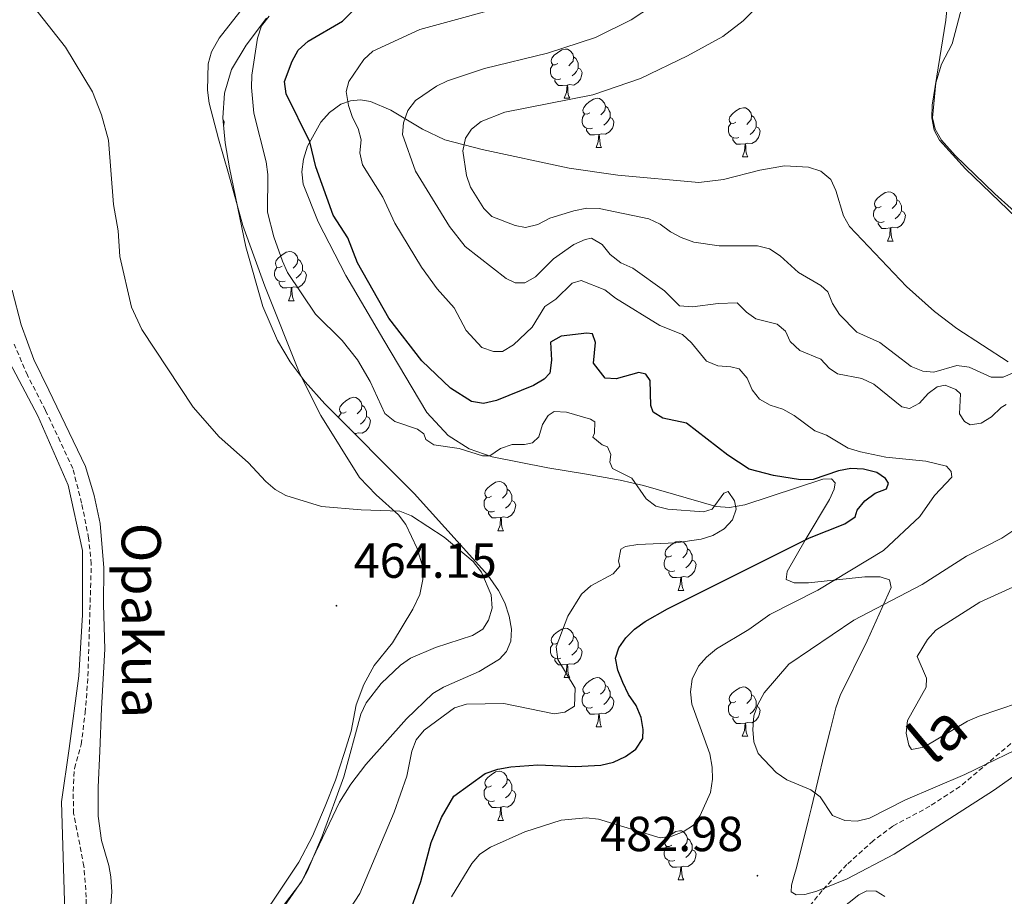
# Model space of a CAD drawing. Units: metres. Extents: x 569116 to 573602, y 4721442 to 4724458.
# Drawn here: x 572357 to 572557, y 4723730 to 4723909 of the extents above; entities that cross this region are included whole.
import ezdxf
from ezdxf.enums import TextEntityAlignment as Align

# ---------------------------------------------------------------- set-up
doc = ezdxf.new("R2010")
doc.units = ezdxf.units.M
doc.header["$MEASUREMENT"] = 0
doc.linetypes.add('TRAZOSX2', pattern=[1.5, 1, -0.5])
for name, color, linetype, lineweight in [('Carátula', 7, 'Continuous', 5), ('Level 11', 142, 'TRAZOSX2', 13), ('Level 21', 19, 'Continuous', 0), ('Level 35', 92, 'Continuous', 0), ('Level 36', 19, 'Continuous', 40), ('Level 4', 36, 'Continuous', 30), ('Level 41', 39, 'Continuous', 0), ('Level 43', 142, 'Continuous', 0), ('Level 44', 1, 'Continuous', 0), ('Level 5', 36, 'Continuous', 0), ('Level 7', 1, 'Continuous', 0)]:
    doc.layers.add(name, color=color, linetype=linetype, lineweight=lineweight)
doc.styles.add('Arial', font='ARIAL.TTF', dxfattribs={"height": 0.2})

# ---------------------------------------------------------------- blocks, each defined once
blk = doc.blocks.new('5PATER')
at = {"layer": 'Carátula', "linetype": 'Continuous', "lineweight": 5}
h = blk.add_hatch(color=250, dxfattribs=at)
edge = h.paths.add_edge_path()
edge.add_ellipse((0, 0), major_axis=(-1.33, -1.34), ratio=0.999422, start_angle=0, end_angle=360)

msp = doc.modelspace()

# ---------------------------------------------------------------- linework, layer by layer
at = {"layer": 'Level 11', "color": 142, "linetype": 'TRAZOSX2', "lineweight": 13}
msp.add_polyline3d([(572355.75, 4723651.17, 458.44), (572359.39, 4723656.41, 458.44), (572365.31, 4723662.65, 458.44), (572366.92, 4723664.74, 458.44), (572368.67, 4723668.83, 459.12), (572368.81, 4723684.18, 459.12), (572368.77, 4723692.48, 459.46), (572369.11, 4723701.82, 460.13), (572370.1, 4723730.22, 460.13), (572369.61, 4723736.55, 460.13), (572367.52, 4723747.27, 460.13), (572367.42, 4723751.81, 460.13), (572367.68, 4723756.47, 460.47), (572369.03, 4723761.33, 460.47), (572369.89, 4723767.8, 460.47), (572370.43, 4723775.28, 460.47), (572371.11, 4723798.12, 461.15), (572370.57, 4723803.33, 461.15), (572369.15, 4723810.5, 461.49), (572367.35, 4723817.54, 461.49), (572364.78, 4723823.06, 462.17), (572361.79, 4723829.41, 462.5), (572358.1, 4723836.54, 462.5), (572355.43, 4723842.85, 462.5)], dxfattribs=at)
at = {"layer": 'Level 21', "color": 19, "linetype": 'TRAZOSX2', "lineweight": 0}
msp.add_polyline3d([(572559.48, 4723762.47, 485.62), (572547.98, 4723752.78, 484.87), (572541.83, 4723748.76, 484.2), (572534.3, 4723744.72, 483.86), (572530.32, 4723741.73, 483.45), (572524.94, 4723736.87, 482.49), (572519.9, 4723731.59, 481.46), (572514.89, 4723725.29, 480.47)], dxfattribs=at)
at = {"layer": 'Level 35', "color": 92, "linetype": 'Continuous', "lineweight": 0, "ltscale": 0.5}
for points in [[(572547.23, 4723930.96, 500.65), (572545.07, 4723908.89, 500.66), (572542.29, 4723891.53, 500.66), (572542.22, 4723888.95, 500.66), (572542.7, 4723886.45, 500.66), (572543.83, 4723884.45, 500.66), (572549.09, 4723878.57, 500.87), (572562.86, 4723865.37, 502.01)], [(572409.78, 4723727.48, 473.55), (572414.03, 4723733.61, 473.76), (572421.63, 4723749.57, 473.74), (572423.96, 4723753.26, 473.48), (572427.01, 4723757.23, 473.08), (572435.3, 4723766.58, 471.94), (572440.63, 4723771.73, 471.2), (572442.84, 4723773.01, 470.94), (572450.11, 4723776.18, 470.14), (572454.25, 4723778.71, 469.63), (572455.63, 4723780.26, 469.42), (572456.51, 4723782.35, 469.25), (572456.66, 4723784.81, 469.16), (572456.21, 4723787.47, 469.15), (572455.29, 4723790.17, 469.19), (572454, 4723792.73, 469.27), (572451.84, 4723795.79, 469.42), (572436.86, 4723812.47, 471.37), (572418.69, 4723830.72, 471.45), (572414.66, 4723835.18, 471.45), (572411.59, 4723839.26, 471.45), (572409.05, 4723843.61, 471.45), (572406.04, 4723850.53, 471.45), (572402.57, 4723862.73, 471.45), (572399.25, 4723878.81, 471.5), (572398.34, 4723883.87, 471.87), (572397.88, 4723888.98, 472.44), (572398.2, 4723894.01, 473.02), (572399.64, 4723898.81, 473.45), (572402.61, 4723903.75, 473.48), (572406.81, 4723909.24, 473.64)], [(572478.3, 4723877.32, 499.16), (572468.43, 4723878.74, 498.03), (572450.68, 4723882.55, 495.93), (572443.09, 4723884.46, 494.73), (572438.52, 4723886.69, 492.81), (572432.06, 4723890.52, 488.72), (572427.94, 4723892.27, 485.97), (572425.91, 4723892.61, 484.78), (572423.91, 4723892.46, 483.82), (572421.91, 4723891.73, 483.14), (572419.6, 4723890.04, 482.61), (572417.83, 4723888.08, 482.19), (572415.12, 4723883.22, 481.43), (572414.32, 4723880.57, 481.08), (572414, 4723877.95, 480.76), (572414.22, 4723875.48, 480.46), (572417.31, 4723867.82, 479.59), (572422.92, 4723856.83, 478.46), (572430.65, 4723843.69, 476.89), (572439.45, 4723828.96, 474.48), (572443.77, 4723824.25, 473.56), (572448.06, 4723821.56, 472.85), (572452.73, 4723819.92, 472.13), (572464.07, 4723817.66, 470.55), (572471.52, 4723816.46, 470.3), (572478.75, 4723815.2, 470.85), (572483.53, 4723814.06, 471.67), (572498.35, 4723809.79, 474.92), (572501.02, 4723809.63, 475.26), (572504.18, 4723810.15, 475.6), (572520.05, 4723815.36, 477.05), (572521.79, 4723815.42, 477.28), (572522.57, 4723814.66, 477.48), (572522.38, 4723813.35, 477.62), (572521.41, 4723811.21, 477.7), (572516.42, 4723802.95, 477.8), (572512.77, 4723796.56, 478.98), (572512.61, 4723794.97, 479.64), (572514.22, 4723794.29, 480.49), (572517.11, 4723794.25, 481.48), (572528.57, 4723795.49, 484.7), (572531.69, 4723795.49, 485.66), (572533.65, 4723794.86, 486.46), (572533.96, 4723793.33, 487.05), (572529.09, 4723782.45, 488.46), (572523.55, 4723771.34, 490.81), (572522.71, 4723768.83, 491.17), (572521.51, 4723764.17, 491.27), (572520.33, 4723759.34, 490.72), (572517.73, 4723748.51, 488.46), (572517.13, 4723746.07, 487.76), (572514.76, 4723736.5, 483.7), (572514.17, 4723734.38, 483.14), (572513.65, 4723732.69, 483.04), (572513.63, 4723731.3, 483.21), (572514.61, 4723730.71, 483.4), (572516.4, 4723730.8, 483.62), (572518.85, 4723731.45, 483.86), (572524.97, 4723733.95, 484.41), (572534.59, 4723739.01, 485.31), (572554.82, 4723751.99, 488.24), (572566.99, 4723760.58, 490.14)], [(572557.8, 4723839.25, 499.3), (572547.31, 4723846.06, 499.3), (572542.79, 4723849.54, 499.3), (572537.11, 4723854.6, 499.06), (572525.48, 4723866.87, 497.95), (572524.22, 4723869.02, 497.88), (572522.72, 4723874.16, 497.86), (572521.65, 4723876.44, 497.9), (572519.62, 4723878.12, 497.95), (572517.16, 4723878.92, 498.08), (572512.21, 4723879.2, 498.68), (572507.24, 4723878.32, 499.5), (572499.79, 4723876.41, 500.56), (572494.83, 4723875.81, 500.75), (572478.3, 4723877.32, 499.16)]]:
    msp.add_polyline3d(points, dxfattribs=at)
at = {"layer": 'Level 36', "color": 92, "linetype": 'Continuous', "lineweight": 0}
for points in [[(572466.11, 4723900.01), (572465.58, 4723899.74), (572465.05, 4723899.8), (572464.79, 4723900.17), (572464.73, 4723900.59), (572464.89, 4723901.11), (572465.37, 4723901.71), (572466.01, 4723902.24), (572466.91, 4723902.82), (572467.65, 4723902.98), (572468.08, 4723902.93), (572468.61, 4723902.61), (572469.14, 4723902.03), (572469.3, 4723901.39), (572469.19, 4723900.54), (572468.76, 4723900.01), (572468.34, 4723899.58)], [(572469.3, 4723901.39), (572469.77, 4723901.07), (572470.09, 4723900.43), (572470.25, 4723900.11), (572470.25, 4723899.53), (572470.25, 4723899.11), (572469.88, 4723898.42), (572469.46, 4723897.94), (572468.98, 4723897.52)], [(572466.7, 4723896.93), (572466.27, 4723896.77), (572465.69, 4723896.83), (572465.21, 4723897.04), (572464.79, 4723897.46), (572464.57, 4723898.05), (572464.57, 4723898.47), (572464.63, 4723899.05), (572465.05, 4723899.74)], [(572470.25, 4723899.11), (572470.7, 4723898.86), (572471.05, 4723898.24), (572470.94, 4723897.52), (572470.73, 4723896.88), (572470.14, 4723896.14), (572469.35, 4723895.66), (572468.5, 4723895.76), (572468.07, 4723895.63)], [(572467.96, 4723895.63), (572467.07, 4723895.55), (572466.22, 4723895.55), (572465.8, 4723895.98), (572465.48, 4723896.45), (572465.48, 4723896.77)], [(572467.41, 4723892.95), (572467.85, 4723894.11), (572467.96, 4723895.63), (572468.07, 4723895.63), (572468.1, 4723895.05), (572468.14, 4723894.36), (572468.21, 4723893.75), (572468.32, 4723893.35), (572468.54, 4723892.95)], [(572467.41, 4723892.95), (572468.54, 4723892.95)], [(572472.59, 4723889.97), (572472.06, 4723889.71), (572471.53, 4723889.76), (572471.26, 4723890.13), (572471.21, 4723890.56), (572471.37, 4723891.08), (572471.85, 4723891.67), (572472.48, 4723892.2), (572473.38, 4723892.79), (572474.13, 4723892.95), (572474.55, 4723892.89), (572475.08, 4723892.58), (572475.61, 4723891.99), (572475.77, 4723891.35), (572475.66, 4723890.5), (572475.24, 4723889.97), (572474.82, 4723889.55)], [(572475.77, 4723891.35), (572476.25, 4723891.04), (572476.56, 4723890.4), (572476.72, 4723890.08), (572476.72, 4723889.5), (572476.72, 4723889.07), (572476.35, 4723888.38), (572475.93, 4723887.9), (572475.45, 4723887.48)], [(572502.36, 4723888.07), (572501.83, 4723887.8), (572501.3, 4723887.86), (572501.03, 4723888.23), (572500.98, 4723888.65), (572501.14, 4723889.17), (572501.62, 4723889.77), (572502.25, 4723890.3), (572503.15, 4723890.88), (572503.9, 4723891.04), (572504.32, 4723890.99), (572504.85, 4723890.67), (572505.38, 4723890.09), (572505.54, 4723889.45), (572505.43, 4723888.6), (572505.01, 4723888.07), (572504.59, 4723887.64)], [(572397.91, 4723888.72), (572398.19, 4723888.21), (572398.08, 4723887.48), (572398.03, 4723887.33)], [(572473.17, 4723886.89), (572472.75, 4723886.73), (572472.16, 4723886.79), (572471.69, 4723887), (572471.26, 4723887.43), (572471.05, 4723888.01), (572471.05, 4723888.43), (572471.1, 4723889.02), (572471.53, 4723889.71)], [(572476.72, 4723889.07), (572477.17, 4723888.82), (572477.52, 4723888.21), (572477.41, 4723887.48), (572477.2, 4723886.84), (572476.61, 4723886.1), (572475.82, 4723885.62), (572474.97, 4723885.73), (572474.54, 4723885.6)], [(572505.54, 4723889.45), (572506.02, 4723889.13), (572506.33, 4723888.49), (572506.49, 4723888.17), (572506.49, 4723887.59), (572506.49, 4723887.17), (572506.12, 4723886.48), (572505.7, 4723886), (572505.22, 4723885.58)], [(572474.43, 4723885.6), (572473.54, 4723885.51), (572472.69, 4723885.51), (572472.27, 4723885.94), (572471.95, 4723886.42), (572471.95, 4723886.73)], [(572502.94, 4723884.99), (572502.52, 4723884.83), (572501.93, 4723884.89), (572501.46, 4723885.1), (572501.03, 4723885.52), (572500.82, 4723886.11), (572500.82, 4723886.53), (572500.87, 4723887.11), (572501.3, 4723887.8)], [(572506.49, 4723887.17), (572506.95, 4723886.92), (572507.29, 4723886.3), (572507.18, 4723885.58), (572506.97, 4723884.94), (572506.39, 4723884.2), (572505.59, 4723883.72), (572504.74, 4723883.82), (572504.31, 4723883.69)], [(572473.89, 4723882.91), (572474.32, 4723884.07), (572474.43, 4723885.6), (572474.54, 4723885.6), (572474.57, 4723885.01), (572474.61, 4723884.33), (572474.68, 4723883.71), (572474.79, 4723883.31), (572475.01, 4723882.91)], [(572504.2, 4723883.69), (572503.31, 4723883.61), (572502.47, 4723883.61), (572502.04, 4723884.04), (572501.72, 4723884.51), (572501.72, 4723884.83)], [(572473.89, 4723882.91), (572475.01, 4723882.91)], [(572503.66, 4723881.01), (572504.09, 4723882.17), (572504.2, 4723883.69), (572504.31, 4723883.69), (572504.35, 4723883.11), (572504.38, 4723882.42), (572504.45, 4723881.81), (572504.57, 4723881.41), (572504.78, 4723881.01)], [(572503.66, 4723881.01), (572504.78, 4723881.01)], [(572531.93, 4723870.92), (572531.4, 4723870.66), (572530.87, 4723870.71), (572530.61, 4723871.08), (572530.55, 4723871.51), (572530.71, 4723872.03), (572531.19, 4723872.62), (572531.83, 4723873.15), (572532.73, 4723873.74), (572533.47, 4723873.9), (572533.9, 4723873.84), (572534.43, 4723873.53), (572534.96, 4723872.94), (572535.12, 4723872.3), (572535.01, 4723871.45), (572534.58, 4723870.92), (572534.16, 4723870.5)], [(572532.52, 4723867.84), (572532.09, 4723867.68), (572531.51, 4723867.74), (572531.03, 4723867.95), (572530.61, 4723868.38), (572530.39, 4723868.96), (572530.39, 4723869.38), (572530.45, 4723869.97), (572530.87, 4723870.66)], [(572535.12, 4723872.3), (572535.59, 4723871.99), (572535.91, 4723871.35), (572536.07, 4723871.03), (572536.07, 4723870.45), (572536.07, 4723870.02), (572535.7, 4723869.33), (572535.28, 4723868.85), (572534.8, 4723868.43)], [(572536.07, 4723870.02), (572536.52, 4723869.77), (572536.87, 4723869.16), (572536.76, 4723868.43), (572536.55, 4723867.79), (572535.96, 4723867.05), (572535.17, 4723866.57), (572534.32, 4723866.68), (572533.89, 4723866.55)], [(572533.78, 4723866.55), (572532.89, 4723866.46), (572532.04, 4723866.46), (572531.62, 4723866.89), (572531.3, 4723867.37), (572531.3, 4723867.68)], [(572533.23, 4723863.86), (572533.67, 4723865.02), (572533.78, 4723866.55), (572533.89, 4723866.55), (572533.92, 4723865.96), (572533.96, 4723865.28), (572534.03, 4723864.66), (572534.14, 4723864.26), (572534.36, 4723863.86)], [(572533.23, 4723863.86), (572534.36, 4723863.86)], [(572409.97, 4723858.79), (572409.44, 4723858.52), (572408.91, 4723858.57), (572408.65, 4723858.95), (572408.59, 4723859.37), (572408.75, 4723859.89), (572409.23, 4723860.49), (572409.87, 4723861.01), (572410.77, 4723861.6), (572411.51, 4723861.76), (572411.94, 4723861.71), (572412.47, 4723861.39), (572413, 4723860.81), (572413.16, 4723860.17), (572413.05, 4723859.31), (572412.62, 4723858.79), (572412.2, 4723858.36)], [(572410.56, 4723855.71), (572410.13, 4723855.55), (572409.55, 4723855.61), (572409.07, 4723855.81), (572408.65, 4723856.24), (572408.43, 4723856.83), (572408.43, 4723857.25), (572408.49, 4723857.83), (572408.91, 4723858.52)], [(572413.16, 4723860.17), (572413.63, 4723859.85), (572413.95, 4723859.21), (572414.11, 4723858.89), (572414.11, 4723858.31), (572414.11, 4723857.89), (572413.74, 4723857.19), (572413.32, 4723856.71), (572412.84, 4723856.29)], [(572414.11, 4723857.89), (572414.56, 4723857.63), (572414.91, 4723857.02), (572414.8, 4723856.29), (572414.59, 4723855.65), (572414, 4723854.91), (572413.21, 4723854.43), (572412.36, 4723854.54), (572411.93, 4723854.41)], [(572411.82, 4723854.41), (572410.93, 4723854.33), (572410.08, 4723854.33), (572409.66, 4723854.75), (572409.34, 4723855.23), (572409.34, 4723855.55)], [(572411.27, 4723851.73), (572411.71, 4723852.89), (572411.82, 4723854.41), (572411.93, 4723854.41), (572411.96, 4723853.83), (572412, 4723853.14), (572412.07, 4723852.53), (572412.18, 4723852.13), (572412.4, 4723851.73)], [(572411.27, 4723851.73), (572412.4, 4723851.73)], [(572423.03, 4723829.07), (572422.5, 4723828.81), (572421.97, 4723828.87), (572421.7, 4723829.24), (572421.65, 4723829.66), (572421.81, 4723830.18), (572422.29, 4723830.78), (572422.93, 4723831.31), (572423.83, 4723831.89), (572424.57, 4723832.05), (572424.99, 4723831.99), (572425.53, 4723831.68), (572426.05, 4723831.09), (572426.21, 4723830.45), (572426.1, 4723829.61), (572425.68, 4723829.07), (572425.26, 4723828.65)], [(572426.21, 4723830.45), (572426.69, 4723830.14), (572427, 4723829.5), (572427.16, 4723829.18), (572427.16, 4723828.6), (572427.16, 4723828.17), (572426.79, 4723827.49), (572426.37, 4723827.01), (572425.89, 4723826.59)], [(572421.52, 4723827.88), (572421.54, 4723828.12), (572421.97, 4723828.81)], [(572427.16, 4723828.17), (572427.62, 4723827.93), (572427.96, 4723827.31), (572427.85, 4723826.59), (572427.64, 4723825.95), (572427.06, 4723825.21), (572426.26, 4723824.73), (572425.41, 4723824.83), (572424.98, 4723824.7)], [(572423.61, 4723825.99), (572423.45, 4723825.93)], [(572424.87, 4723824.7), (572424.7, 4723824.68)], [(572424.86, 4723824.52), (572424.87, 4723824.7), (572424.98, 4723824.7), (572425, 4723824.38)], [(572452.61, 4723811.93), (572452.08, 4723811.67), (572451.55, 4723811.72), (572451.28, 4723812.09), (572451.23, 4723812.52), (572451.39, 4723813.04), (572451.87, 4723813.63), (572452.5, 4723814.16), (572453.4, 4723814.75), (572454.15, 4723814.91), (572454.57, 4723814.85), (572455.1, 4723814.54), (572455.63, 4723813.95), (572455.79, 4723813.31), (572455.68, 4723812.46), (572455.26, 4723811.93), (572454.84, 4723811.51)], [(572455.79, 4723813.31), (572456.27, 4723813), (572456.58, 4723812.36), (572456.74, 4723812.04), (572456.74, 4723811.46), (572456.74, 4723811.03), (572456.37, 4723810.34), (572455.95, 4723809.86), (572455.47, 4723809.44)], [(572453.19, 4723808.85), (572452.77, 4723808.69), (572452.18, 4723808.75), (572451.71, 4723808.96), (572451.28, 4723809.39), (572451.07, 4723809.97), (572451.07, 4723810.39), (572451.12, 4723810.98), (572451.55, 4723811.67)], [(572456.74, 4723811.03), (572457.2, 4723810.78), (572457.54, 4723810.17), (572457.43, 4723809.44), (572457.22, 4723808.8), (572456.64, 4723808.06), (572455.84, 4723807.58), (572454.99, 4723807.69), (572454.56, 4723807.56)], [(572454.45, 4723807.56), (572453.56, 4723807.47), (572452.72, 4723807.47), (572452.29, 4723807.9), (572451.97, 4723808.38), (572451.97, 4723808.69)], [(572453.91, 4723804.87), (572454.34, 4723806.03), (572454.45, 4723807.56), (572454.56, 4723807.56), (572454.6, 4723806.97), (572454.63, 4723806.29), (572454.7, 4723805.67), (572454.82, 4723805.27), (572455.03, 4723804.87)], [(572453.91, 4723804.87), (572455.03, 4723804.87)], [(572489.3, 4723799.79), (572488.77, 4723799.53), (572488.24, 4723799.58), (572487.97, 4723799.95), (572487.92, 4723800.38), (572488.08, 4723800.9), (572488.56, 4723801.49), (572489.19, 4723802.02), (572490.09, 4723802.61), (572490.84, 4723802.77), (572491.26, 4723802.71), (572491.79, 4723802.4), (572492.32, 4723801.81), (572492.48, 4723801.17), (572492.37, 4723800.32), (572491.95, 4723799.79), (572491.53, 4723799.37)], [(572492.48, 4723801.17), (572492.96, 4723800.86), (572493.27, 4723800.22), (572493.43, 4723799.9), (572493.43, 4723799.32), (572493.43, 4723798.89), (572493.06, 4723798.2), (572492.64, 4723797.72), (572492.16, 4723797.3)], [(572489.88, 4723796.71), (572489.46, 4723796.55), (572488.87, 4723796.61), (572488.4, 4723796.82), (572487.97, 4723797.25), (572487.76, 4723797.83), (572487.76, 4723798.25), (572487.81, 4723798.84), (572488.24, 4723799.53)], [(572493.43, 4723798.89), (572493.89, 4723798.64), (572494.23, 4723798.03), (572494.12, 4723797.3), (572493.91, 4723796.66), (572493.33, 4723795.92), (572492.53, 4723795.44), (572491.68, 4723795.55), (572491.25, 4723795.42)], [(572491.14, 4723795.42), (572490.25, 4723795.33), (572489.41, 4723795.33), (572488.98, 4723795.76), (572488.66, 4723796.24), (572488.66, 4723796.55)], [(572490.6, 4723792.73), (572491.03, 4723793.89), (572491.14, 4723795.42), (572491.25, 4723795.42), (572491.29, 4723794.83), (572491.32, 4723794.15), (572491.39, 4723793.53), (572491.51, 4723793.13), (572491.72, 4723792.73)], [(572490.6, 4723792.73), (572491.72, 4723792.73)], [(572466.11, 4723782.02), (572465.58, 4723781.76), (572465.05, 4723781.81), (572464.78, 4723782.18), (572464.73, 4723782.61), (572464.89, 4723783.13), (572465.37, 4723783.72), (572466, 4723784.25), (572466.9, 4723784.84), (572467.65, 4723785), (572468.07, 4723784.94), (572468.6, 4723784.63), (572469.13, 4723784.04), (572469.29, 4723783.4), (572469.18, 4723782.55), (572468.76, 4723782.02), (572468.34, 4723781.6)], [(572469.29, 4723783.4), (572469.77, 4723783.09), (572470.08, 4723782.45), (572470.24, 4723782.13), (572470.24, 4723781.55), (572470.24, 4723781.12), (572469.87, 4723780.43), (572469.45, 4723779.95), (572468.97, 4723779.53)], [(572466.69, 4723778.94), (572466.27, 4723778.78), (572465.68, 4723778.84), (572465.21, 4723779.05), (572464.78, 4723779.48), (572464.57, 4723780.06), (572464.57, 4723780.48), (572464.62, 4723781.07), (572465.05, 4723781.76)], [(572470.24, 4723781.12), (572470.7, 4723780.87), (572471.04, 4723780.26), (572470.93, 4723779.53), (572470.72, 4723778.89), (572470.14, 4723778.15), (572469.34, 4723777.67), (572468.49, 4723777.78), (572468.06, 4723777.65)], [(572467.95, 4723777.65), (572467.06, 4723777.56), (572466.22, 4723777.56), (572465.79, 4723777.99), (572465.47, 4723778.47), (572465.47, 4723778.78)], [(572467.41, 4723774.96), (572467.84, 4723776.12), (572467.95, 4723777.65), (572468.06, 4723777.65), (572468.1, 4723777.06), (572468.13, 4723776.38), (572468.2, 4723775.76), (572468.32, 4723775.36), (572468.53, 4723774.96)], [(572467.41, 4723774.96), (572468.53, 4723774.96)], [(572472.58, 4723771.99), (572472.05, 4723771.72), (572471.52, 4723771.78), (572471.26, 4723772.15), (572471.2, 4723772.57), (572471.36, 4723773.09), (572471.84, 4723773.69), (572472.48, 4723774.22), (572473.38, 4723774.8), (572474.12, 4723774.96), (572474.55, 4723774.91), (572475.08, 4723774.59), (572475.61, 4723774.01), (572475.77, 4723773.37), (572475.66, 4723772.52), (572475.23, 4723771.99), (572474.81, 4723771.56)], [(572475.77, 4723773.37), (572476.24, 4723773.05), (572476.56, 4723772.41), (572476.72, 4723772.09), (572476.72, 4723771.51), (572476.72, 4723771.09), (572476.35, 4723770.4), (572475.93, 4723769.92), (572475.45, 4723769.5)], [(572502.35, 4723770.08), (572501.83, 4723769.82), (572501.29, 4723769.87), (572501.03, 4723770.24), (572500.97, 4723770.67), (572501.13, 4723771.19), (572501.61, 4723771.78), (572502.25, 4723772.31), (572503.15, 4723772.9), (572503.89, 4723773.06), (572504.32, 4723773), (572504.85, 4723772.69), (572505.38, 4723772.1), (572505.54, 4723771.46), (572505.43, 4723770.61), (572505.01, 4723770.08), (572504.59, 4723769.66)], [(572473.17, 4723768.91), (572472.74, 4723768.75), (572472.16, 4723768.81), (572471.68, 4723769.02), (572471.26, 4723769.44), (572471.04, 4723770.03), (572471.04, 4723770.45), (572471.1, 4723771.03), (572471.52, 4723771.72)], [(572476.72, 4723771.09), (572477.17, 4723770.84), (572477.52, 4723770.22), (572477.41, 4723769.5), (572477.2, 4723768.86), (572476.61, 4723768.12), (572475.82, 4723767.64), (572474.97, 4723767.74), (572474.54, 4723767.61)], [(572505.54, 4723771.46), (572506.01, 4723771.15), (572506.33, 4723770.51), (572506.49, 4723770.19), (572506.49, 4723769.61), (572506.49, 4723769.18), (572506.12, 4723768.49), (572505.7, 4723768.01), (572505.22, 4723767.59)], [(572474.43, 4723767.61), (572473.54, 4723767.53), (572472.69, 4723767.53), (572472.27, 4723767.96), (572471.95, 4723768.43), (572471.95, 4723768.75)], [(572502.94, 4723767), (572502.51, 4723766.84), (572501.93, 4723766.9), (572501.45, 4723767.11), (572501.03, 4723767.54), (572500.81, 4723768.12), (572500.81, 4723768.54), (572500.87, 4723769.13), (572501.29, 4723769.82)], [(572506.49, 4723769.18), (572506.95, 4723768.93), (572507.29, 4723768.32), (572507.18, 4723767.59), (572506.97, 4723766.95), (572506.39, 4723766.21), (572505.59, 4723765.73), (572504.74, 4723765.84), (572504.31, 4723765.71)], [(572473.88, 4723764.93), (572474.32, 4723766.09), (572474.43, 4723767.61), (572474.54, 4723767.61), (572474.57, 4723767.03), (572474.61, 4723766.34), (572474.68, 4723765.73), (572474.79, 4723765.33), (572475.01, 4723764.93)], [(572504.2, 4723765.71), (572503.31, 4723765.62), (572502.47, 4723765.62), (572502.04, 4723766.05), (572501.72, 4723766.53), (572501.72, 4723766.84)], [(572473.88, 4723764.93), (572475.01, 4723764.93)], [(572503.65, 4723763.02), (572504.09, 4723764.18), (572504.2, 4723765.71), (572504.31, 4723765.71), (572504.35, 4723765.12), (572504.38, 4723764.44), (572504.45, 4723763.82), (572504.57, 4723763.42), (572504.78, 4723763.02)], [(572503.65, 4723763.02), (572504.78, 4723763.02)], [(572452.61, 4723752.94), (572452.07, 4723752.67), (572451.55, 4723752.73), (572451.28, 4723753.1), (572451.23, 4723753.53), (572451.39, 4723754.05), (572451.87, 4723754.64), (572452.5, 4723755.17), (572453.4, 4723755.75), (572454.15, 4723755.91), (572454.57, 4723755.86), (572455.1, 4723755.55), (572455.63, 4723754.96), (572455.79, 4723754.32), (572455.68, 4723753.47), (572455.25, 4723752.94), (572454.83, 4723752.51)], [(572455.79, 4723754.32), (572456.27, 4723754.01), (572456.58, 4723753.37), (572456.74, 4723753.05), (572456.74, 4723752.47), (572456.74, 4723752.04), (572456.37, 4723751.35), (572455.95, 4723750.87), (572455.47, 4723750.45)], [(572453.19, 4723749.86), (572452.77, 4723749.7), (572452.18, 4723749.76), (572451.71, 4723749.97), (572451.28, 4723750.39), (572451.07, 4723750.98), (572451.07, 4723751.4), (572451.12, 4723751.99), (572451.55, 4723752.67)], [(572456.74, 4723752.04), (572457.19, 4723751.79), (572457.54, 4723751.17), (572457.43, 4723750.45), (572457.22, 4723749.81), (572456.63, 4723749.07), (572455.84, 4723748.59), (572454.99, 4723748.69), (572454.56, 4723748.57)], [(572454.45, 4723748.57), (572453.56, 4723748.48), (572452.71, 4723748.48), (572452.29, 4723748.91), (572451.97, 4723749.39), (572451.97, 4723749.7)], [(572453.91, 4723745.88), (572454.34, 4723747.04), (572454.45, 4723748.57), (572454.56, 4723748.57), (572454.59, 4723747.98), (572454.63, 4723747.29), (572454.7, 4723746.68), (572454.81, 4723746.28), (572455.03, 4723745.88)], [(572453.91, 4723745.88), (572455.03, 4723745.88)], [(572489.29, 4723740.8), (572488.77, 4723740.53), (572488.23, 4723740.59), (572487.97, 4723740.96), (572487.91, 4723741.38), (572488.07, 4723741.9), (572488.55, 4723742.5), (572489.19, 4723743.03), (572490.09, 4723743.61), (572490.83, 4723743.77), (572491.26, 4723743.72), (572491.79, 4723743.4), (572492.32, 4723742.82), (572492.48, 4723742.18), (572492.37, 4723741.33), (572491.95, 4723740.8), (572491.53, 4723740.37)], [(572489.88, 4723737.72), (572489.45, 4723737.56), (572488.87, 4723737.62), (572488.39, 4723737.83), (572487.97, 4723738.25), (572487.75, 4723738.84), (572487.75, 4723739.26), (572487.81, 4723739.84), (572488.23, 4723740.53)], [(572492.48, 4723742.18), (572492.95, 4723741.86), (572493.27, 4723741.22), (572493.43, 4723740.9), (572493.43, 4723740.32), (572493.43, 4723739.9), (572493.06, 4723739.21), (572492.64, 4723738.73), (572492.16, 4723738.31)], [(572493.43, 4723739.9), (572493.89, 4723739.65), (572494.23, 4723739.03), (572494.12, 4723738.31), (572493.91, 4723737.67), (572493.33, 4723736.93), (572492.53, 4723736.45), (572491.68, 4723736.55), (572491.25, 4723736.42)], [(572491.14, 4723736.42), (572490.25, 4723736.34), (572489.41, 4723736.34), (572488.98, 4723736.77), (572488.66, 4723737.24), (572488.66, 4723737.56)], [(572490.59, 4723733.74), (572491.03, 4723734.9), (572491.14, 4723736.42), (572491.25, 4723736.42), (572491.29, 4723735.84), (572491.32, 4723735.15), (572491.39, 4723734.54), (572491.51, 4723734.14), (572491.72, 4723733.74)], [(572490.59, 4723733.74), (572491.72, 4723733.74)]]:
    msp.add_lwpolyline(points, dxfattribs=at)
for points in [[(572662.03, 4723867.2, 493.07), (572648.72, 4723860.27, 493.74), (572641.01, 4723856.41, 494.76), (572630, 4723849.65, 494.94), (572623.28, 4723845.59, 495.81), (572620.32, 4723844.23, 496.12), (572607.91, 4723839.68, 496.12), (572605.49, 4723839.02, 496.01), (572601.61, 4723838.54, 495.78), (572597.93, 4723838.75, 496.12), (572594.85, 4723839.69, 495.78), (572590.75, 4723842.58, 495.78), (572583.26, 4723849.29, 495.78), (572568.35, 4723861.54, 496.68), (572555.04, 4723873.52, 496.83), (572546.97, 4723881.28, 497.39), (572544.22, 4723884.45, 497.81), (572542.91, 4723886.64, 497.81), (572542.34, 4723888.98, 497.81), (572543.05, 4723896.1, 497.81), (572544.18, 4723899.87, 497.81), (572546.36, 4723904.07, 497.81), (572548.59, 4723912.55, 497.47)], [(572401.352, 4723910.543, 468.55), (572397.131, 4723905.203, 468.32), (572395.59, 4723902.443, 467.87), (572394.88, 4723900.003, 467.68), (572394.749, 4723894.603, 467.53), (572395.128, 4723891.932, 467.54), (572396.997, 4723884.682, 467.2), (572399.035, 4723877.641, 467.54), (572401.993, 4723867.01, 467.26), (572406.41, 4723854.679, 467.54), (572413.546, 4723836.846, 467.54), (572417.845, 4723828.365, 466.52), (572425.692, 4723815.714, 466.31), (572429.111, 4723812.153, 466.01), (572433.63, 4723808.082, 465.16), (572435.169, 4723806.132, 465.16), (572437.458, 4723801.241, 465.16), (572438.618, 4723797.451, 465.5), (572438.577, 4723794.951, 465.5), (572437.966, 4723791.911, 465.5), (572436.596, 4723788.911, 465.33), (572432.455, 4723782.011, 465.16), (572428.694, 4723777.421, 464.82), (572426.623, 4723773.551, 464.49), (572425.022, 4723769.38, 464.49), (572423.991, 4723764.04, 464.49), (572422.57, 4723759.51, 465.16), (572420.809, 4723754.1, 465.16), (572418.758, 4723748.78, 464.82), (572416.157, 4723742.649, 464.82), (572413.346, 4723737.399, 464.49), (572402.153, 4723720.579, 464.44)], [(572374.95, 4723726.9, 461.58), (572375.28, 4723731.33, 461.24), (572375.09, 4723734.39, 461.24), (572374.71, 4723736.69, 461.58), (572373.16, 4723741.79, 461.58), (572372.49, 4723746.75, 461.58), (572372.53, 4723752.67, 461.92), (572372.88, 4723759.95, 461.58), (572373.18, 4723768.64, 461.92), (572373.9, 4723780.73, 461.92), (572373.59, 4723789.88, 462.26), (572373.69, 4723797.29, 462.6), (572372.9, 4723806.36, 462.6), (572371.67, 4723812.07, 462.6), (572369.9, 4723817.96, 462.6), (572362.45, 4723833.51, 462.6), (572359.41, 4723839.76, 462.94), (572356.82, 4723846.79, 463.26), (572355.03, 4723853.88, 463.28)], [(572354.68, 4723656.62, 459.7), (572362.83, 4723664.55, 460.38), (572363.77, 4723672.33, 459.02), (572363.73, 4723676.03, 459.7), (572363.96, 4723685.42, 459.7), (572363.95, 4723692.84, 460.38), (572364.24, 4723700.84, 460.38), (572365.03, 4723715.23, 461.05), (572365.72, 4723727.16, 461.05), (572365.05, 4723749.64, 461.05), (572366.6, 4723760.54, 461.05), (572368.55, 4723775.29, 462.41), (572369.32, 4723787.72, 462.41), (572369.29, 4723800.82, 462.41), (572366.43, 4723814.16, 463.09), (572360.23, 4723828.25, 463.09), (572353.86, 4723840.39, 463.09)]]:
    msp.add_polyline3d(points, dxfattribs=at)
at = {"layer": 'Level 4', "color": 36, "linetype": 'Continuous', "lineweight": 30}
for points in [[(572462.03, 4723757.22, 475), (572469.68, 4723756.82, 475), (572474.86, 4723757.1, 475), (572477.46, 4723757.72, 475), (572479.9, 4723758.92, 475), (572481.94, 4723760.36, 475), (572483.39, 4723762.53, 475), (572483.48, 4723764.37, 475), (572483.09, 4723766.84, 475), (572482.07, 4723769.27, 475), (572480.51, 4723771.53, 475), (572479.35, 4723773.95, 475), (572478.29, 4723776.45, 475), (572477.86, 4723778.92, 475), (572478.5, 4723781.01, 475), (572479.95, 4723783.07, 475), (572481.71, 4723784.84, 475), (572483.9, 4723786.39, 475), (572488.43, 4723788.97, 475), (572517.3, 4723803.4, 475), (572524.55, 4723806.29, 475), (572526.63, 4723807.72, 475), (572527.05, 4723809.05, 475), (572528.57, 4723810.95, 475), (572530.73, 4723812.5, 475), (572533.04, 4723813.43, 475), (572533.42, 4723814.57, 475), (572532.81, 4723815.53, 475), (572531.03, 4723816.72, 475), (572528.34, 4723817.41, 475), (572525.72, 4723817.55, 475), (572523.26, 4723817.09, 475), (572518.1, 4723815.28, 475), (572515.5, 4723815.26, 475), (572510, 4723816.15, 475), (572505.03, 4723817.41, 475), (572500.67, 4723820.26, 475), (572492.29, 4723826.77, 475), (572487.46, 4723827.77, 475), (572485.47, 4723829, 475), (572485.05, 4723830.39, 475), (572484.9, 4723835.49, 475), (572483.99, 4723836.73, 475), (572482.56, 4723837.11, 475), (572477.97, 4723835.81, 475), (572475.71, 4723835.97, 475), (572473.35, 4723839.02, 475), (572473.77, 4723843.24, 475), (572473.14, 4723844.96, 475), (572472.02, 4723845.11, 475), (572466.75, 4723844.52, 475), (572464.58, 4723843.27, 475), (572464.8, 4723839.6, 475), (572464.44, 4723836.96, 475), (572463.29, 4723835.73, 475), (572461.14, 4723834.45, 475), (572453.59, 4723831.43, 475), (572450.94, 4723830.79, 475), (572448.49, 4723831.19, 475), (572444.21, 4723833.94, 475), (572438.42, 4723839.49, 475), (572431.7, 4723848.18, 475), (572425.34, 4723859.46, 475), (572423.33, 4723864.51, 475), (572420.323, 4723869.128, 475), (572416.825, 4723879.009, 475), (572415.586, 4723884.07, 475), (572410.818, 4723893.841, 475), (572410.439, 4723896.371, 475), (572411.999, 4723900.521, 475), (572413.22, 4723902.761, 475), (572415.27, 4723904.561, 475), (572422.231, 4723908.681, 475), (572427.792, 4723914.311, 475)], [(572435.583, 4723725.986, 475), (572438.175, 4723733.447, 475), (572440.336, 4723741.397, 475), (572442.407, 4723746.447, 475), (572444.948, 4723750.837, 475), (572451.269, 4723755.407, 475), (572453.859, 4723756.287, 475), (572456.519, 4723756.796, 475), (572462.029, 4723757.216, 475)]]:
    msp.add_polyline3d(points, dxfattribs=at)
at = {"layer": 'Level 5', "color": 36, "linetype": 'Continuous', "lineweight": 0}
for points in [[(572357.79, 4723913.72, 465), (572365.88, 4723903.39, 465), (572371.33, 4723894.29, 465), (572373.21, 4723889.55, 465), (572374.59, 4723884.4, 465), (572375.65, 4723871.34, 465), (572376.6, 4723865.98, 465), (572376.92, 4723860.74, 465), (572379.27, 4723850.42, 465), (572381.38, 4723845.83, 465), (572391.86, 4723830.05, 465), (572397.16, 4723824.01, 465), (572403.06, 4723818.79, 465), (572406.62, 4723814.88, 465), (572408.54, 4723813.25, 465), (572410.74, 4723812.02, 465), (572418, 4723809.81, 465), (572426.03, 4723809.11, 465), (572433.94, 4723808.84, 465), (572436.31, 4723807.91, 465), (572442.97, 4723803.58, 465), (572448.87, 4723798.6, 465), (572450.55, 4723796.4, 465), (572452.52, 4723791.82, 465), (572452.71, 4723789.07, 465), (572451.97, 4723786.67, 465), (572450.82, 4723784.85, 465), (572448.71, 4723783.53, 465), (572441.22, 4723781.07, 465), (572436.09, 4723778.95, 465), (572434.04, 4723777.51, 465), (572430.14, 4723773.78, 465), (572427.06, 4723769.83, 465), (572426.01, 4723767.53, 465), (572422.53, 4723754.78, 465), (572418.13, 4723742.63, 465), (572415.12, 4723735.61, 465), (572413.88, 4723733.36, 465), (572404.42, 4723720.85, 465)], [(572435.56, 4723890.46, 485), (572437.1, 4723892.52, 485), (572441.37, 4723895.42, 485), (572443.64, 4723896.48, 485), (572451.15, 4723899.05, 485), (572464.01, 4723902.13, 485), (572473.79, 4723905.33, 485), (572481.02, 4723908.91, 485), (572487.35, 4723913.17, 485)], [(572546.19, 4723816.93, 480), (572545.2, 4723817.99, 480), (572541.02, 4723819.07, 480), (572532.9, 4723819.88, 480), (572527.69, 4723820.91, 480), (572525.17, 4723821.69, 480), (572520.78, 4723824.35, 480), (572518.44, 4723825.25, 480), (572514.24, 4723828.37, 480), (572511.89, 4723829.65, 480), (572509.32, 4723830.42, 480), (572507.15, 4723831.65, 480), (572505.65, 4723833.57, 480), (572504.63, 4723835.92, 480), (572503.01, 4723837.83, 480), (572501.29, 4723838.28, 480), (572498.69, 4723838.45, 480), (572496.37, 4723839.39, 480), (572493.34, 4723843.17, 480), (572491.5, 4723844.86, 480), (572486.87, 4723846.66, 480), (572477.84, 4723852.23, 480), (572475.68, 4723853.91, 480), (572470.83, 4723855.82, 480), (572469.02, 4723855.33, 480), (572465.7, 4723852.05, 480), (572463.47, 4723850.57, 480), (572460.88, 4723846.32, 480), (572457.09, 4723842.71, 480), (572454.83, 4723841.39, 480), (572452.97, 4723841.36, 480), (572450.62, 4723842.21, 480), (572447.43, 4723845.67, 480), (572445.02, 4723850.3, 480), (572441.53, 4723854.11, 480), (572438.35, 4723858.56, 480), (572432.93, 4723867.52, 480), (572430.47, 4723872.82, 480), (572426.35, 4723879.41, 480), (572425.78, 4723881.84, 480), (572426.04, 4723884.49, 480), (572425.42, 4723886.83, 480), (572424.26, 4723889.05, 480), (572423.46, 4723891.51, 480), (572423.01, 4723894.34, 480), (572423.57, 4723896.36, 480), (572426.57, 4723900.86, 480), (572428.45, 4723902.54, 480), (572437.99, 4723906.95, 480), (572458.64, 4723912.6, 480)], [(572559.13, 4723837.15, 490), (572556.77, 4723836.14, 490), (572554.33, 4723836.14, 490), (572549.82, 4723838.16, 490), (572547.35, 4723838.53, 490), (572542.66, 4723837.17, 490), (572540.38, 4723837.39, 490), (572538.06, 4723838.31, 490), (572531.68, 4723843.24, 490), (572526.98, 4723845.32, 490), (572523.405, 4723848.926, 490), (572521.996, 4723851.156, 490), (572521.086, 4723853.527, 490), (572519.626, 4723854.847, 490), (572515.117, 4723857.487, 490), (572511.358, 4723860.888, 490), (572509.178, 4723862.268, 490), (572506.768, 4723862.929, 490), (572498.939, 4723862.93, 490), (572493.789, 4723863.65, 490), (572491.229, 4723864.57, 490), (572489.02, 4723865.731, 490), (572486.92, 4723867.331, 490), (572484.65, 4723868.391, 490), (572474.531, 4723870.493, 490), (572472.021, 4723870.563, 490), (572469.331, 4723870.043, 490), (572464.441, 4723868.503, 490), (572462.011, 4723867.224, 490), (572459.521, 4723866.604, 490), (572457.381, 4723867.054, 490), (572452.652, 4723868.905, 490), (572451.052, 4723870.485, 490), (572448.323, 4723874.866, 490), (572447.513, 4723877.236, 490), (572446.745, 4723882.276, 490), (572447.265, 4723884.846, 490), (572448.515, 4723886.696, 490), (572450.486, 4723888.226, 490), (572455.316, 4723890.136, 490), (572473.186, 4723893.664, 490), (572482.956, 4723896.994, 490), (572492.477, 4723901.613, 490), (572499.657, 4723905.542, 490), (572503.858, 4723908.722, 490), (572507.579, 4723912.442, 490)], [(572473.62, 4723827.07, 470), (572472.73, 4723827.59, 470), (572467.87, 4723829.04, 470), (572465.37, 4723829.13, 470), (572464.12, 4723828.31, 470), (572462.97, 4723826.48, 470), (572462.21, 4723823.99, 470), (572460.91, 4723822.78, 470), (572459.32, 4723822.46, 470), (572456.77, 4723822.47, 470), (572454.41, 4723821.59, 470), (572452.28, 4723820.1, 470), (572450.78, 4723820.12, 470), (572445.99, 4723821.61, 470), (572440.86, 4723822.34, 470), (572439.25, 4723823.44, 470), (572438.79, 4723824.6, 470), (572437.52, 4723825.53, 470), (572432.93, 4723827.15, 470), (572430.85, 4723828.75, 470), (572427.89, 4723835.24, 470), (572425.33, 4723839.67, 470), (572422.2, 4723843.61, 470), (572416.77, 4723849.01, 470), (572411.07, 4723857.49, 470), (572410.03, 4723859.79, 470), (572408.29, 4723864.71, 470), (572406.97, 4723869.77, 470), (572407.05, 4723877.41, 470), (572406.71, 4723879.98, 470), (572404.21, 4723889.95, 470), (572403.72, 4723895.14, 470), (572403.82, 4723897.64, 470), (572404.94, 4723905.21, 470), (572405.74, 4723907.71, 470), (572407.3, 4723909.71, 470)], [(572557.4, 4723830.59, 485), (572556.32, 4723829.98, 485), (572554.4, 4723828.09, 485), (572552.28, 4723826.76, 485), (572550.02, 4723826.43, 485), (572548.86, 4723827.11, 485), (572547.87, 4723828.67, 485), (572548.05, 4723832.79, 485), (572547.15, 4723833.61, 485), (572544.95, 4723834.49, 485), (572543.35, 4723834.15, 485), (572541.47, 4723832.8, 485), (572539.721, 4723830.823, 485), (572537.661, 4723829.763, 485), (572536.131, 4723830.113, 485), (572530.432, 4723834.744, 485), (572528.012, 4723835.905, 485), (572523.013, 4723836.845, 485), (572521.333, 4723837.985, 485), (572519.653, 4723839.846, 485), (572515.334, 4723841.616, 485), (572513.374, 4723843.447, 485), (572512.415, 4723845.527, 485), (572510.775, 4723846.947, 485), (572506.375, 4723848.038, 485), (572504.486, 4723849.418, 485), (572502.636, 4723851.318, 485), (572498.766, 4723851.189, 485), (572493.506, 4723850.449, 485), (572490.857, 4723850.709, 485), (572487.837, 4723853.71, 485), (572481.368, 4723858.351, 485), (572478.899, 4723859.471, 485), (572476.729, 4723861.152, 485), (572475.12, 4723863.152, 485), (572472.97, 4723864.432, 485), (572471.65, 4723864.182, 485), (572469.35, 4723863.153, 485), (572465.199, 4723860.283, 485), (572461.569, 4723856.593, 485), (572459.379, 4723855.393, 485), (572457.439, 4723855.373, 485), (572455.589, 4723856.244, 485), (572447.251, 4723862.795, 485), (572444.062, 4723866.815, 485), (572437.124, 4723878.127, 485), (572434.436, 4723885.588, 485), (572434.676, 4723887.948, 485), (572435.557, 4723890.458, 485)], [(572422.99, 4723726.72, 470), (572425.75, 4723730.99, 470), (572432.74, 4723747.54, 470), (572435.33, 4723754.87, 470), (572436.34, 4723759.98, 470), (572437.26, 4723762.3, 470), (572438.91, 4723764.28, 470), (572445.05, 4723768.8, 470), (572447.52, 4723769.56, 470), (572455.13, 4723769.7, 470), (572465.33, 4723767.57, 470), (572467.511, 4723767.926, 470), (572469.461, 4723769.156, 470), (572469.621, 4723772.786, 470), (572466.073, 4723778.677, 470), (572465.753, 4723781.217, 470), (572468.155, 4723787.467, 470), (572470.925, 4723791.927, 470), (572472.816, 4723793.627, 470), (572477.376, 4723796.077, 470), (572478.706, 4723797.647, 470), (572478.476, 4723798.707, 470), (572478.887, 4723801.147, 470), (572479.897, 4723801.647, 470), (572482.357, 4723802.097, 470), (572490.137, 4723802.436, 470), (572495.287, 4723803.126, 470), (572497.667, 4723803.875, 470), (572499.987, 4723805.255, 470), (572501.667, 4723807.095, 470), (572502.388, 4723809.235, 470), (572502.028, 4723810.965, 470), (572500.739, 4723812.876, 470), (572499.888, 4723812.516, 470), (572497.498, 4723809.286, 470), (572495.768, 4723808.706, 470), (572488.488, 4723809.247, 470), (572486.038, 4723809.907, 470), (572484.109, 4723811.337, 470), (572481.13, 4723815.588, 470), (572477.23, 4723817.519, 470), (572476.661, 4723818.829, 470), (572476.871, 4723820.409, 470), (572476.231, 4723821.939, 470), (572475.111, 4723822.349, 470), (572473.202, 4723823.929, 470), (572473.562, 4723824.769, 470), (572473.622, 4723827.07, 470)], [(572444.464, 4723730.286, 480), (572448.555, 4723737.106, 480), (572450.215, 4723738.966, 480), (572452.365, 4723740.416, 480), (572459.386, 4723743.565, 480), (572466.766, 4723745.894, 480), (572471.866, 4723746.424, 480), (572474.376, 4723746.154, 480), (572486.915, 4723742.322, 480), (572489.295, 4723742.642, 480), (572491.635, 4723743.542, 480), (572493.745, 4723744.892, 480), (572495.095, 4723746.902, 480), (572497.206, 4723751.522, 480), (572497.597, 4723754.242, 480), (572497.527, 4723756.742, 480), (572497.028, 4723759.412, 480), (572493.37, 4723769.543, 480), (572493.13, 4723772.034, 480), (572493.451, 4723774.644, 480), (572494.731, 4723777.274, 480), (572496.372, 4723779.154, 480), (572498.422, 4723780.794, 480), (572504.973, 4723784.773, 480), (572509.243, 4723787.793, 480), (572519.024, 4723792.792, 480), (572532.395, 4723800.842, 480), (572539.826, 4723807.791, 480), (572542.807, 4723812.021, 480), (572546.277, 4723815.761, 480), (572546.188, 4723816.931, 480)], [(572563.56, 4723762.26, 485), (572548.93, 4723755.22, 485), (572536.9, 4723750.03, 485), (572529.56, 4723746.31, 485), (572527.03, 4723745.69, 485), (572524.53, 4723745.82, 485), (572522.04, 4723746.9, 485), (572519.47, 4723750.64, 485), (572517.58, 4723752.09, 485), (572512.69, 4723754.16, 485), (572510.53, 4723755.61, 485), (572506.87, 4723759.5, 485), (572505.99, 4723761.87, 485), (572505.77, 4723764.36, 485), (572505.99, 4723767.16, 485), (572506.83, 4723769.51, 485), (572508.13, 4723771.86, 485), (572513.15, 4723777.72, 485), (572526.34, 4723786.66, 485), (572540.29, 4723793.91, 485), (572549.32, 4723799.68, 485), (572556.51, 4723803.37, 485), (572565.23, 4723809.2, 485)], [(572559.9, 4723769.81, 490), (572551.84, 4723767.1, 490), (572549.51, 4723766.07, 490), (572540.6, 4723760.81, 490), (572538.07, 4723760.31, 490), (572537.53, 4723761.2, 490), (572537.03, 4723763.65, 490), (572537.3, 4723766.19, 490), (572541.11, 4723773.04, 490), (572541.13, 4723774.87, 490), (572539.26, 4723779.25, 490), (572541.37, 4723782.74, 490), (572543.05, 4723784.61, 490), (572552, 4723790.32, 490), (572570.55, 4723798.76, 490)], [(572532.64, 4723730.4, 480), (572530.91, 4723731.49, 480), (572528.98, 4723731.55, 480), (572527.4, 4723730.73, 480), (572523.41, 4723727.56, 480)]]:
    msp.add_polyline3d(points, dxfattribs=at)

# ---------------------------------------------------------------- block references
at = {"layer": 'Level 7', "color": 19, "linetype": 'Continuous', "lineweight": 0, "xscale": 0.09999983015004542, "yscale": 0.09999983015004542}
for p in [(572421.02, 4723789.6, 464.15), (572506.72, 4723734.61, 482.99)]:
    msp.add_blockref('5PATER', p, dxfattribs=at)

# ---------------------------------------------------------------- texts
at = {"layer": 'Level 41', "color": 19, "linetype": 'Continuous', "lineweight": 0, "style": 'Arial'}
for s, p in [('464.15', (572424.52, 4723793.1, 464.15)), ('482.98', (572474.7, 4723737.42, 482.99))]:
    msp.add_text(s, height=7, dxfattribs=at).set_placement(p, align=Align.BOTTOM_LEFT)
at = {"layer": 'Level 43', "color": 142, "linetype": 'Continuous', "lineweight": 0, "style": 'Arial'}
msp.add_text('Opakua', height=8, rotation=-89.81116, dxfattribs=at).set_placement((572374.77, 4723806.49, 462.73), align=Align.BOTTOM_LEFT)
at = {"layer": 'Level 44', "color": 19, "linetype": 'Continuous', "lineweight": 0, "style": 'Arial'}
msp.add_text('la', height=8.9999, rotation=40.03524, dxfattribs=at).set_placement((572548.107, 4723757.974, 485.96), align=Align.BOTTOM_CENTER)

doc.saveas('drawing.dxf')
